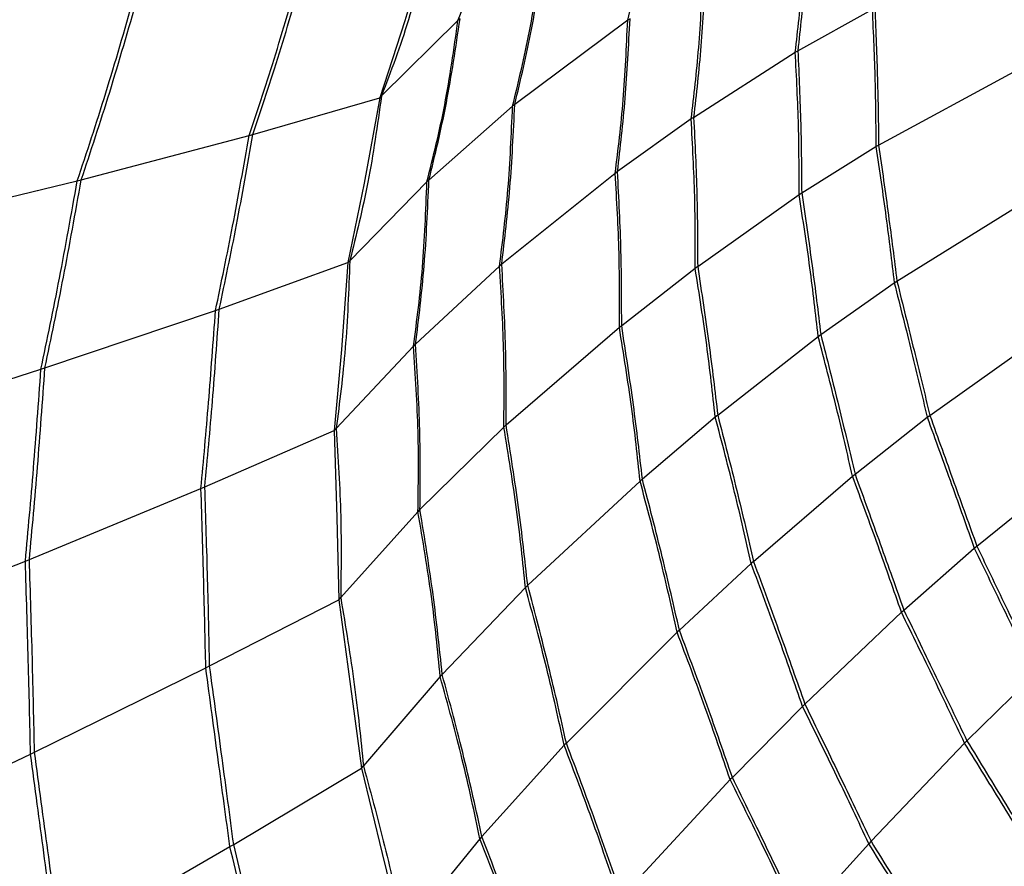
# Model space of a CAD drawing. Units: inches. Extents: x 2.6 to 76.2, y -26.7 to -0.8.
# Drawn here: x 10.3 to 10.6, y -16.3 to -16 of the extents above; entities that cross this region are included whole.
import ezdxf

# ---------------------------------------------------------------- set-up
doc = ezdxf.new("R2010")
doc.units = ezdxf.units.IN
doc.header["$MEASUREMENT"] = 0
for name, pattern in [('AI-Linetype-0', [0.8, 0.5, -0.1, 0.1, -0.1]), ('AI-Linetype-1', [0.8, 0.5, -0.1, 0.1, -0.1]), ('AI-Linetype-2', [0.8, 0.5, -0.1, 0.1, -0.1]), ('AI-Linetype-3', [0.8, 0.5, -0.1, 0.1, -0.1])]:
    doc.linetypes.add(name, pattern=pattern)
doc.layers.add('line art', color=7, linetype='Continuous', lineweight=0)

# ---------------------------------------------------------------- blocks, each defined once
blk = doc.blocks.new('Block_11')
at = {"layer": 'line art', "color": 7, "lineweight": 25}
for p, q in [((10.39596, -15.9957), (10.38747, -16.02465)), ((10.52415, -16.03504), (10.54998, -16.02073)), ((10.38747, -16.02465), (10.37875, -16.05136)), ((10.40596, -16.02451), (10.37939, -16.05072)), ((10.40667, -16.02392), (10.40596, -16.02451)), ((10.46497, -16.02443), (10.42571, -16.05372)), ((10.46578, -16.0239), (10.46497, -16.02443)), ((10.48791, -16.0582), (10.52325, -16.03554)), ((10.52325, -16.03554), (10.52415, -16.03504)), ((10.55223, -16.06781), (10.60052, -16.04164)), ((10.37875, -16.05136), (10.37939, -16.05072)), ((10.33467, -16.06411), (10.37875, -16.05136)), ((10.37875, -16.05136), (10.37335, -16.08109)), ((10.42571, -16.05372), (10.42494, -16.0543)), ((10.42494, -16.0543), (10.39586, -16.07999)), ((10.48706, -16.05875), (10.46144, -16.07707)), ((10.48791, -16.0582), (10.48706, -16.05875)), ((10.27495, -16.07995), (10.33336, -16.06449)), ((10.33336, -16.06449), (10.33467, -16.06411)), ((10.55126, -16.06834), (10.55223, -16.06781)), ((10.52548, -16.08448), (10.55126, -16.06834)), ((10.46063, -16.07766), (10.42119, -16.10925)), ((10.46144, -16.07707), (10.46063, -16.07766)), ((10.23092, -16.09063), (10.27358, -16.08031)), ((10.27358, -16.08031), (10.27495, -16.07995)), ((10.37335, -16.08109), (10.3677, -16.1087)), ((10.39515, -16.08061), (10.36835, -16.10803)), ((10.39586, -16.07999), (10.39515, -16.08061)), ((10.48931, -16.11007), (10.52458, -16.08505)), ((10.52458, -16.08505), (10.52548, -16.08448)), ((10.55862, -16.11516), (10.60642, -16.08535)), ((10.32297, -16.12483), (10.3677, -16.1087)), ((10.3677, -16.1087), (10.36546, -16.13889)), ((10.3677, -16.1087), (10.36835, -16.10803)), ((10.42041, -16.10988), (10.39121, -16.13708)), ((10.42119, -16.10925), (10.42041, -16.10988)), ((10.48845, -16.11068), (10.46288, -16.13062)), ((10.48931, -16.11007), (10.48845, -16.11068)), ((10.53213, -16.13373), (10.55766, -16.11576)), ((10.55766, -16.11576), (10.55862, -16.11516)), ((10.26235, -16.1453), (10.32165, -16.1253)), ((10.32165, -16.1253), (10.32297, -16.12483)), ((10.57006, -16.1618), (10.61697, -16.12841)), ((10.46207, -16.13125), (10.42269, -16.16517)), ((10.46288, -16.13062), (10.46207, -16.13125)), ((10.49628, -16.16174), (10.53124, -16.13436)), ((10.53124, -16.13436), (10.53213, -16.13373)), ((10.36546, -16.13889), (10.36294, -16.16708)), ((10.3905, -16.13774), (10.36359, -16.16639)), ((10.39121, -16.13708), (10.3905, -16.13774)), ((10.21766, -16.15945), (10.26096, -16.14577)), ((10.26096, -16.14577), (10.26235, -16.1453)), ((10.49543, -16.1624), (10.47008, -16.18395)), ((10.49628, -16.16174), (10.49543, -16.1624)), ((10.54402, -16.18225), (10.56911, -16.16247)), ((10.56911, -16.16247), (10.57006, -16.1618)), ((10.31793, -16.18665), (10.36294, -16.16708)), ((10.36294, -16.16708), (10.36359, -16.16639)), ((10.36294, -16.16708), (10.36387, -16.19742)), ((10.42191, -16.16584), (10.39275, -16.19457)), ((10.42269, -16.16517), (10.42191, -16.16584)), ((10.58641, -16.20722), (10.63207, -16.17034)), ((10.47008, -16.18395), (10.46927, -16.18463)), ((10.50875, -16.21263), (10.54314, -16.18294)), ((10.54314, -16.18294), (10.54402, -16.18225)), ((10.25693, -16.21185), (10.3166, -16.18723)), ((10.3166, -16.18723), (10.31793, -16.18665)), ((10.46927, -16.18463), (10.43021, -16.22086)), ((10.39275, -16.19457), (10.39204, -16.19528)), ((10.36387, -16.19742), (10.36452, -16.22588)), ((10.39204, -16.19528), (10.36517, -16.22515)), ((10.56102, -16.22949), (10.58549, -16.20796)), ((10.58549, -16.20796), (10.58641, -16.20722)), ((10.21194, -16.22953), (10.25553, -16.21243)), ((10.25553, -16.21243), (10.25693, -16.21185)), ((10.50792, -16.21334), (10.48296, -16.23648)), ((10.50875, -16.21263), (10.50792, -16.21334)), ((10.42943, -16.22158), (10.40048, -16.25184)), ((10.43021, -16.22086), (10.42943, -16.22158)), ((10.36452, -16.22588), (10.36517, -16.22515)), ((10.3196, -16.24891), (10.36452, -16.22588)), ((10.36452, -16.22588), (10.36861, -16.25604)), ((10.52659, -16.26218), (10.56017, -16.23024)), ((10.56017, -16.23024), (10.56102, -16.22949)), ((10.48216, -16.23721), (10.44365, -16.27572)), ((10.48296, -16.23648), (10.48216, -16.23721)), ((10.31828, -16.24959), (10.3196, -16.24891)), ((10.25873, -16.27887), (10.31828, -16.24959)), ((10.39978, -16.25258), (10.37307, -16.28368)), ((10.40048, -16.25184), (10.39978, -16.25258)), ((10.58296, -16.27495), (10.60661, -16.25173)), ((10.36861, -16.25604), (10.37243, -16.28444)), ((10.52578, -16.26296), (10.50137, -16.28764)), ((10.52659, -16.26218), (10.52578, -16.26296)), ((10.44289, -16.27648), (10.41431, -16.30825)), ((10.44365, -16.27572), (10.44289, -16.27648)), ((10.5496, -16.30987), (10.58213, -16.27576)), ((10.58213, -16.27576), (10.58296, -16.27495)), ((10.21384, -16.30011), (10.25733, -16.27956)), ((10.25733, -16.27956), (10.25873, -16.27887)), ((10.32797, -16.31092), (10.37243, -16.28444)), ((10.37243, -16.28444), (10.37307, -16.28368)), ((10.37243, -16.28444), (10.37961, -16.3141)), ((10.5006, -16.28842), (10.46288, -16.32915)), ((10.50137, -16.28764), (10.5006, -16.28842)), ((10.32666, -16.3117), (10.32797, -16.31092)), ((10.41361, -16.30902), (10.38721, -16.34134)), ((10.41431, -16.30825), (10.41361, -16.30902)), ((10.54882, -16.31069), (10.52512, -16.33686)), ((10.5496, -16.30987), (10.54882, -16.31069)), ((10.26774, -16.34562), (10.32666, -16.3117)), ((10.37961, -16.3141), (10.38657, -16.34212))]:
    blk.add_line(p, q, dxfattribs=at)
for radius in [2.46063, 2.38189, 2.35844, 2.33205, 2.30315, 2.26378, 2.20565, 2.19277, 2.1748, 2.15519, 2.1458, 2.1063, 2.1063, 2.08633, 2.0759, 1.63386]:
    blk.add_circle((10.63145, -16.82269), radius, dxfattribs=at)
at = {"layer": 'line art', "color": 7, "linetype": 'AI-Linetype-3', "lineweight": 25}
blk.add_circle((10.63145, -16.82269), 2.1063, dxfattribs=at)
at = {"layer": 'line art', "color": 7, "linetype": 'AI-Linetype-2', "lineweight": 25}
blk.add_circle((10.63145, -16.82269), 1.79134, dxfattribs=at)
at = {"layer": 'line art', "color": 7, "linetype": 'AI-Linetype-1', "lineweight": 25}
blk.add_circle((10.63145, -16.82269), 1.73228, dxfattribs=at)
at = {"layer": 'line art', "color": 7, "linetype": 'AI-Linetype-0', "lineweight": 25}
blk.add_circle((10.63145, -16.82269), 1.5748, dxfattribs=at)
at = {"layer": 'line art', "color": 7, "lineweight": 25}
for points, knots in [([(11.00471, -18.69709), (10.93504, -18.7086), (10.86536, -18.72012), (10.79516, -18.72673), (10.72473, -18.73336), (10.65377, -18.73505), (10.58295, -18.73314), (10.51236, -18.73123), (10.44191, -18.72575), (10.37199, -18.71621), (10.30108, -18.70654), (10.23071, -18.6927), (10.16133, -18.67503), (10.09173, -18.65731), (10.02313, -18.63573), (9.95593, -18.61039), (9.88894, -18.58514), (9.82336, -18.55615), (9.75966, -18.5235), (9.69598, -18.49085), (9.63418, -18.45454), (9.57458, -18.41493), (9.5148, -18.37519), (9.45723, -18.33212), (9.40222, -18.28599), (9.3474, -18.24001), (9.29512, -18.19097), (9.24583, -18.1391), (9.19653, -18.08722), (9.15022, -18.03249), (9.10709, -17.97537), (9.06381, -17.91808), (9.02374, -17.85837), (8.9871, -17.79662), (8.95058, -17.73507), (8.91747, -17.67148), (8.88813, -17.6062), (8.8588, -17.54096), (8.83324, -17.47403), (8.81146, -17.4059), (8.7896, -17.33755), (8.77156, -17.26799), (8.75742, -17.19763), (8.74334, -17.1275), (8.73314, -17.05659), (8.72705, -16.98532), (8.72097, -16.9141), (8.71899, -16.84254), (8.72097, -16.77109), (8.72296, -16.69941), (8.72894, -16.62785), (8.73887, -16.55684), (8.74877, -16.48605), (8.76259, -16.41581), (8.78041, -16.34659), (8.79822, -16.27737), (8.82003, -16.20917), (8.84553, -16.14239), (8.87112, -16.0754), (8.90044, -16.00983), (8.93331, -15.9461), (8.96608, -15.88257), (9.00238, -15.82085), (9.0421, -15.76143), (9.08181, -15.70201), (9.12495, -15.64489), (9.17111, -15.59033), (9.21742, -15.5356), (9.26677, -15.48345), (9.31886, -15.4342), (9.37079, -15.3851), (9.42545, -15.33888), (9.48259, -15.29596), (9.54432, -15.24961), (9.60894, -15.2071), (9.67586, -15.16861), (9.74303, -15.12997), (9.81251, -15.09537), (9.88383, -15.06506), (9.95488, -15.03487), (10.02776, -15.00893), (10.10194, -14.9876), (10.15818, -14.97142), (10.21517, -14.95789), (10.27266, -14.94697), (10.33015, -14.93605), (10.38813, -14.92775), (10.44639, -14.92217), (10.51775, -14.91533), (10.5895, -14.91259), (10.66119, -14.91384), (10.7331, -14.91509), (10.80493, -14.92036), (10.87626, -14.92961), (10.94735, -14.93882), (11.01794, -14.95199), (11.08754, -14.96918), (11.15707, -14.98635), (11.2256, -15.00753), (11.29275, -15.03243), (11.36011, -15.05741), (11.42608, -15.08613), (11.49025, -15.11843), (11.55422, -15.15063), (11.61642, -15.18638), (11.67635, -15.22557), (11.73622, -15.26473), (11.79384, -15.30733), (11.84892, -15.35298), (11.90418, -15.39877), (11.95689, -15.44764), (12.00672, -15.49928), (12.0564, -15.55076), (12.10323, -15.605), (12.14679, -15.66174), (12.19031, -15.71844), (12.23057, -15.77765), (12.26743, -15.83889), (12.3044, -15.90032), (12.33796, -15.96381), (12.36789, -16.02897), (12.39773, -16.09392), (12.42397, -16.16054), (12.44629, -16.22844), (12.4686, -16.29631), (12.487, -16.36548), (12.50152, -16.43544), (12.51608, -16.50562), (12.52673, -16.57662), (12.53342, -16.64798), (12.54008, -16.71913), (12.54279, -16.79064), (12.54139, -16.86208), (12.53998, -16.93358), (12.53445, -17.00499), (12.52498, -17.07588), (12.51547, -17.14699), (12.50201, -17.21756), (12.48466, -17.28717), (12.46737, -17.35657), (12.44622, -17.425), (12.42121, -17.492), (12.39621, -17.55897), (12.36734, -17.62451), (12.33493, -17.68824), (12.30243, -17.75217), (12.26636, -17.81428), (12.22695, -17.87421), (12.18767, -17.93395), (12.14507, -17.99151), (12.09931, -18.04644), (12.05351, -18.10141), (12.00455, -18.15374), (11.95283, -18.20319), (11.90095, -18.25279), (11.84631, -18.2995), (11.78924, -18.34305), (11.73235, -18.38645), (11.67306, -18.42673), (11.61162, -18.46338), (11.54935, -18.50053), (11.48489, -18.53397), (11.41881, -18.56398), (11.35252, -18.59409), (11.2846, -18.62075), (11.2152, -18.64239), (11.14602, -18.66395), (11.07537, -18.68052), (11.00471, -18.69709)], [0, 0, 0, 0, 1, 1, 1, 2, 2, 2, 3, 3, 3, 4, 4, 4, 5, 5, 5, 6, 6, 6, 7, 7, 7, 8, 8, 8, 9, 9, 9, 10, 10, 10, 11, 11, 11, 12, 12, 12, 13, 13, 13, 14, 14, 14, 15, 15, 15, 16, 16, 16, 17, 17, 17, 18, 18, 18, 19, 19, 19, 20, 20, 20, 21, 21, 21, 22, 22, 22, 23, 23, 23, 24, 24, 24, 25, 25, 25, 26, 26, 26, 27, 27, 27, 28, 28, 28, 29, 29, 29, 30, 30, 30, 31, 31, 31, 32, 32, 32, 33, 33, 33, 34, 34, 34, 35, 35, 35, 36, 36, 36, 37, 37, 37, 38, 38, 38, 39, 39, 39, 40, 40, 40, 41, 41, 41, 42, 42, 42, 43, 43, 43, 44, 44, 44, 45, 45, 45, 46, 46, 46, 47, 47, 47, 48, 48, 48, 49, 49, 49, 50, 50, 50, 51, 51, 51, 52, 52, 52, 53, 53, 53, 54, 54, 54, 55, 55, 55, 56, 56, 56, 56]), ([(11.00297, -18.68835), (11.00578, -18.68779), (11.00858, -18.68723), (11.01138, -18.68666), (11.08117, -18.67249), (11.15017, -18.65419), (11.21794, -18.63216), (11.28592, -18.61007), (11.35265, -18.58421), (11.41775, -18.55471), (11.48264, -18.52531), (11.54591, -18.4923), (11.60707, -18.45576), (11.66821, -18.41924), (11.72725, -18.37919), (11.78388, -18.336), (11.84069, -18.29268), (11.89509, -18.24619), (11.94674, -18.19682), (11.99822, -18.14761), (12.04698, -18.09553), (12.09258, -18.04083), (12.13815, -17.98617), (12.18058, -17.92888), (12.2197, -17.86942), (12.25895, -17.80978), (12.29488, -17.74796), (12.32728, -17.68434), (12.35957, -17.62091), (12.38834, -17.55569), (12.41328, -17.48904), (12.43823, -17.42235), (12.45933, -17.35422), (12.47661, -17.28514), (12.49393, -17.21584), (12.5074, -17.14558), (12.51694, -17.07478), (12.52644, -17.00421), (12.53202, -16.93311), (12.53351, -16.86192), (12.53499, -16.79077), (12.53239, -16.71953), (12.52585, -16.64865), (12.51929, -16.57755), (12.50879, -16.50682), (12.49439, -16.43689), (12.48004, -16.36717), (12.46182, -16.29825), (12.43971, -16.2306), (12.41758, -16.16288), (12.39155, -16.09645), (12.36193, -16.03166), (12.33221, -15.96666), (12.29888, -15.90332), (12.26213, -15.84203), (12.22549, -15.78093), (12.18547, -15.72186), (12.14218, -15.66528), (12.09883, -15.60863), (12.05221, -15.55448), (12.00274, -15.50309), (11.9531, -15.45153), (11.90059, -15.40275), (11.84552, -15.35704), (11.79063, -15.31148), (11.7332, -15.26898), (11.67351, -15.22992), (11.61375, -15.19082), (11.55173, -15.15518), (11.48792, -15.12309), (11.42391, -15.0909), (11.35811, -15.0623), (11.29091, -15.03744), (11.22393, -15.01267), (11.15556, -14.99162), (11.0862, -14.9746), (11.01681, -14.95756), (10.94642, -14.94454), (10.87554, -14.93547), (10.80442, -14.92637), (10.73281, -14.92124), (10.66113, -14.92013), (10.58967, -14.91902), (10.51814, -14.92189), (10.44703, -14.92884), (10.389, -14.93451), (10.33124, -14.94289), (10.27399, -14.95387), (10.21673, -14.96486), (10.15997, -14.97844), (10.10397, -14.99466), (10.03013, -15.01604), (9.9576, -15.04198), (9.88688, -15.07216), (9.8159, -15.10245), (9.74676, -15.137), (9.67991, -15.17556), (9.61332, -15.21398), (9.54901, -15.25639), (9.48759, -15.30262), (9.43075, -15.3454), (9.37638, -15.39146), (9.32473, -15.44038), (9.27291, -15.48945), (9.22382, -15.54141), (9.17775, -15.59592), (9.13183, -15.65026), (9.08892, -15.70715), (9.04942, -15.76632), (9.00991, -15.82549), (8.97381, -15.88693), (8.94121, -15.95018), (8.90852, -16.01362), (8.87936, -16.07889), (8.8539, -16.14557), (8.82853, -16.21204), (8.80685, -16.27993), (8.78912, -16.34883), (8.77141, -16.41773), (8.75765, -16.48764), (8.74781, -16.5581), (8.73793, -16.62877), (8.73198, -16.7), (8.73, -16.77133), (8.72803, -16.84245), (8.73001, -16.91367), (8.73606, -16.98455), (8.74212, -17.05548), (8.75227, -17.12606), (8.76628, -17.19586), (8.78035, -17.26588), (8.7983, -17.33512), (8.82005, -17.40315), (8.84173, -17.47096), (8.86717, -17.53757), (8.89635, -17.60251), (8.92555, -17.66748), (8.95849, -17.73077), (8.99484, -17.79204), (9.0313, -17.8535), (9.07118, -17.91293), (9.11425, -17.96996), (9.15718, -18.02681), (9.20326, -18.08128), (9.25232, -18.13293), (9.30138, -18.18456), (9.35341, -18.23337), (9.40798, -18.27914), (9.46273, -18.32506), (9.52002, -18.36792), (9.57953, -18.40748), (9.63884, -18.44691), (9.70035, -18.48306), (9.76373, -18.51555), (9.82713, -18.54805), (9.89241, -18.57691), (9.95908, -18.60205), (10.02597, -18.62726), (10.09425, -18.64875), (10.16352, -18.66639), (10.23258, -18.68398), (10.30262, -18.69775), (10.3732, -18.70738), (10.44279, -18.71687), (10.51291, -18.72233), (10.58318, -18.72423), (10.65366, -18.72613), (10.7243, -18.72445), (10.79439, -18.71785), (10.86427, -18.71127), (10.93362, -18.69981), (11.00297, -18.68835)], [0, 0, 0, 0, 1, 1, 1, 2, 2, 2, 3, 3, 3, 4, 4, 4, 5, 5, 5, 6, 6, 6, 7, 7, 7, 8, 8, 8, 9, 9, 9, 10, 10, 10, 11, 11, 11, 12, 12, 12, 13, 13, 13, 14, 14, 14, 15, 15, 15, 16, 16, 16, 17, 17, 17, 18, 18, 18, 19, 19, 19, 20, 20, 20, 21, 21, 21, 22, 22, 22, 23, 23, 23, 24, 24, 24, 25, 25, 25, 26, 26, 26, 27, 27, 27, 28, 28, 28, 29, 29, 29, 30, 30, 30, 31, 31, 31, 32, 32, 32, 33, 33, 33, 34, 34, 34, 35, 35, 35, 36, 36, 36, 37, 37, 37, 38, 38, 38, 39, 39, 39, 40, 40, 40, 41, 41, 41, 42, 42, 42, 43, 43, 43, 44, 44, 44, 45, 45, 45, 46, 46, 46, 47, 47, 47, 48, 48, 48, 49, 49, 49, 50, 50, 50, 51, 51, 51, 52, 52, 52, 53, 53, 53, 54, 54, 54, 55, 55, 55, 56, 56, 56, 57, 57, 57, 57]), ([(11.12173, -17.865), (11.17053, -17.85203), (11.21933, -17.83905), (11.26685, -17.82275), (11.31453, -17.80639), (11.36092, -17.78667), (11.40601, -17.76466), (11.45096, -17.74272), (11.49462, -17.71851), (11.53658, -17.69183), (11.57856, -17.66515), (11.61884, -17.63599), (11.65725, -17.60472), (11.69578, -17.57334), (11.73242, -17.53982), (11.76695, -17.50436), (11.80137, -17.469), (11.83369, -17.4317), (11.86363, -17.39264), (11.89356, -17.35358), (11.92111, -17.31275), (11.94617, -17.27048), (11.97132, -17.22807), (11.99398, -17.18421), (12.014, -17.13916), (12.03397, -17.09425), (12.05132, -17.04816), (12.06585, -17.00115), (12.08037, -16.95414), (12.09207, -16.90621), (12.10097, -16.85769), (12.10991, -16.80902), (12.11602, -16.75976), (12.11929, -16.71021), (12.12255, -16.66082), (12.12297, -16.61113), (12.12046, -16.56147), (12.11794, -16.51181), (12.11248, -16.46217), (12.10422, -16.41287), (12.09593, -16.36342), (12.08482, -16.3143), (12.07097, -16.26582), (12.05715, -16.21749), (12.04061, -16.1698), (12.02133, -16.12308), (12.00205, -16.07635), (11.98005, -16.03058), (11.95555, -15.98605), (11.93097, -15.94137), (11.90388, -15.89793), (11.87446, -15.85598), (11.84513, -15.81417), (11.81346, -15.77384), (11.77959, -15.73532), (11.74572, -15.6968), (11.70964, -15.6601), (11.67166, -15.62537), (11.63355, -15.59053), (11.59354, -15.55768), (11.55185, -15.52703), (11.51029, -15.49647), (11.46708, -15.4681), (11.42242, -15.44217), (11.37777, -15.41624), (11.33167, -15.39276), (11.28448, -15.37179), (11.23714, -15.35075), (11.1887, -15.33224), (11.13944, -15.31636), (11.09034, -15.30053), (11.04044, -15.28732), (10.99003, -15.27692), (10.93962, -15.26651), (10.88871, -15.25891), (10.83762, -15.25406), (10.78638, -15.24919), (10.73497, -15.24708), (10.6837, -15.24775), (10.6326, -15.24843), (10.58164, -15.25186), (10.53117, -15.25812), (10.48389, -15.26398), (10.43704, -15.27231), (10.39085, -15.28299), (10.34466, -15.29368), (10.29914, -15.30671), (10.25456, -15.3221), (10.20698, -15.33853), (10.16047, -15.35763), (10.11531, -15.37922), (10.07, -15.40088), (10.02604, -15.42504), (9.98369, -15.45154), (9.94148, -15.47796), (9.90087, -15.50671), (9.86219, -15.5377), (9.82351, -15.56869), (9.78675, -15.60192), (9.75209, -15.63709), (9.71732, -15.67237), (9.68466, -15.70961), (9.6543, -15.74857), (9.62403, -15.78742), (9.59606, -15.82798), (9.57064, -15.87005), (9.54522, -15.91213), (9.52237, -15.95572), (9.50213, -16.0005), (9.48182, -16.04542), (9.46413, -16.09154), (9.44918, -16.13857), (9.43428, -16.18546), (9.42209, -16.23326), (9.4128, -16.28169), (9.40351, -16.33012), (9.39712, -16.37918), (9.39356, -16.42853), (9.38999, -16.47804), (9.38928, -16.52785), (9.39142, -16.57765), (9.39356, -16.6273), (9.39853, -16.67695), (9.40642, -16.72627), (9.4143, -16.77559), (9.4251, -16.82459), (9.43864, -16.87296), (9.45222, -16.92148), (9.46855, -16.96937), (9.48754, -17.01635), (9.50648, -17.06317), (9.52805, -17.10908), (9.55222, -17.15373), (9.57639, -17.19838), (9.60315, -17.24178), (9.63225, -17.2837), (9.66144, -17.32576), (9.69298, -17.36632), (9.72668, -17.40516), (9.76026, -17.44387), (9.79599, -17.48086), (9.83371, -17.51582), (9.87144, -17.55078), (9.91116, -17.58372), (9.95254, -17.61448), (9.99406, -17.64534), (10.03725, -17.67401), (10.08186, -17.70033), (10.12633, -17.72657), (10.17221, -17.75047), (10.21924, -17.77178), (10.26627, -17.7931), (10.31446, -17.81183), (10.36346, -17.82795), (10.41262, -17.84412), (10.46259, -17.85767), (10.51307, -17.86852), (10.5634, -17.87934), (10.61424, -17.88748), (10.66526, -17.89273), (10.71631, -17.89798), (10.76754, -17.90032), (10.81869, -17.90011), (10.87, -17.8999), (10.92123, -17.89711), (10.9718, -17.89081), (11.02222, -17.88453), (11.07197, -17.87476), (11.12173, -17.865)], [0, 0, 0, 0, 1, 1, 1, 2, 2, 2, 3, 3, 3, 4, 4, 4, 5, 5, 5, 6, 6, 6, 7, 7, 7, 8, 8, 8, 9, 9, 9, 10, 10, 10, 11, 11, 11, 12, 12, 12, 13, 13, 13, 14, 14, 14, 15, 15, 15, 16, 16, 16, 17, 17, 17, 18, 18, 18, 19, 19, 19, 20, 20, 20, 21, 21, 21, 22, 22, 22, 23, 23, 23, 24, 24, 24, 25, 25, 25, 26, 26, 26, 27, 27, 27, 28, 28, 28, 29, 29, 29, 30, 30, 30, 31, 31, 31, 32, 32, 32, 33, 33, 33, 34, 34, 34, 35, 35, 35, 36, 36, 36, 37, 37, 37, 38, 38, 38, 39, 39, 39, 40, 40, 40, 41, 41, 41, 42, 42, 42, 43, 43, 43, 44, 44, 44, 45, 45, 45, 46, 46, 46, 47, 47, 47, 48, 48, 48, 49, 49, 49, 50, 50, 50, 51, 51, 51, 52, 52, 52, 53, 53, 53, 54, 54, 54, 55, 55, 55, 56, 56, 56, 56]), ([(10.40596, -16.02451), (10.40915, -16.01613), (10.41233, -16.00774), (10.41514, -15.99867), (10.41795, -15.98959), (10.42038, -15.97982), (10.42281, -15.97004)], [0, 0, 0, 0, 1, 1, 1, 2, 2, 2, 2]), ([(10.46497, -16.02443), (10.46694, -16.01629), (10.46892, -16.00814), (10.4706, -15.99943), (10.47228, -15.99071), (10.47366, -15.98144), (10.47504, -15.97217)], [0, 0, 0, 0, 1, 1, 1, 2, 2, 2, 2]), ([(10.52325, -16.03554), (10.52414, -16.0278), (10.52503, -16.02007), (10.52569, -16.01188), (10.52636, -16.00369), (10.52681, -15.99503), (10.52726, -15.98637)], [0, 0, 0, 0, 1, 1, 1, 2, 2, 2, 2]), ([(10.52815, -15.98593), (10.52764, -15.99456), (10.52714, -16.0032), (10.52647, -16.01138), (10.5258, -16.01956), (10.52498, -16.0273), (10.52415, -16.03504)], [0, 0, 0, 0, 1, 1, 1, 2, 2, 2, 2]), ([(10.3966, -15.99509), (10.3941, -16.00507), (10.3916, -16.01505), (10.38873, -16.02432), (10.38586, -16.0336), (10.38263, -16.04216), (10.37939, -16.05072)], [0, 0, 0, 0, 1, 1, 1, 2, 2, 2, 2]), ([(10.42571, -16.05372), (10.42774, -16.04521), (10.42977, -16.0367), (10.43152, -16.02761), (10.43327, -16.01852), (10.43474, -16.00886), (10.43622, -15.99919)], [0, 0, 0, 0, 1, 1, 1, 2, 2, 2, 2]), ([(10.42494, -16.0543), (10.42702, -16.0458), (10.42909, -16.03729), (10.43085, -16.0282), (10.4326, -16.0191), (10.43403, -16.00941), (10.43545, -15.99973)], [0, 0, 0, 0, 1, 1, 1, 2, 2, 2, 2]), ([(10.33336, -16.06449), (10.33645, -16.05522), (10.33953, -16.04595), (10.34258, -16.03611), (10.34562, -16.02627), (10.34862, -16.01586), (10.35162, -16.00545)], [0, 0, 0, 0, 1, 1, 1, 2, 2, 2, 2]), ([(10.33467, -16.06411), (10.33776, -16.05487), (10.34086, -16.04562), (10.3439, -16.0358), (10.34694, -16.02597), (10.34992, -16.01557), (10.3529, -16.00517)], [0, 0, 0, 0, 1, 1, 1, 2, 2, 2, 2]), ([(10.48706, -16.05875), (10.48801, -16.05064), (10.48897, -16.04253), (10.48967, -16.03394), (10.49037, -16.02535), (10.49082, -16.01626), (10.49126, -16.00718)], [0, 0, 0, 0, 1, 1, 1, 2, 2, 2, 2]), ([(10.49211, -16.00669), (10.49161, -16.01575), (10.49112, -16.02481), (10.49042, -16.0334), (10.48972, -16.04198), (10.48881, -16.05009), (10.48791, -16.0582)], [0, 0, 0, 0, 1, 1, 1, 2, 2, 2, 2]), ([(10.27495, -16.07995), (10.27826, -16.06996), (10.28158, -16.05997), (10.28485, -16.0494), (10.28812, -16.03883), (10.29135, -16.02766), (10.29457, -16.0165)], [0, 0, 0, 0, 1, 1, 1, 2, 2, 2, 2]), ([(10.27358, -16.08031), (10.2769, -16.0703), (10.28021, -16.0603), (10.28349, -16.04971), (10.28677, -16.03911), (10.29, -16.02794), (10.29323, -16.01676)], [0, 0, 0, 0, 1, 1, 1, 2, 2, 2, 2]), ([(10.54998, -16.02073), (10.55036, -16.02907), (10.55074, -16.0374), (10.55095, -16.04534), (10.55117, -16.05327), (10.55122, -16.06081), (10.55126, -16.06834)], [0, 0, 0, 0, 1, 1, 1, 2, 2, 2, 2]), ([(10.55096, -16.02028), (10.55128, -16.02859), (10.5516, -16.0369), (10.55182, -16.04483), (10.55203, -16.05275), (10.55213, -16.06028), (10.55223, -16.06781)], [0, 0, 0, 0, 1, 1, 1, 2, 2, 2, 2]), ([(10.39515, -16.08061), (10.39735, -16.07189), (10.39954, -16.06317), (10.40134, -16.05382), (10.40315, -16.04447), (10.40455, -16.03449), (10.40596, -16.02451)], [0, 0, 0, 0, 1, 1, 1, 2, 2, 2, 2]), ([(10.39586, -16.07999), (10.39799, -16.07125), (10.40012, -16.06252), (10.40192, -16.05318), (10.40372, -16.04383), (10.40519, -16.03388), (10.40667, -16.02392)], [0, 0, 0, 0, 1, 1, 1, 2, 2, 2, 2]), ([(10.46063, -16.07766), (10.46166, -16.0693), (10.46268, -16.06093), (10.46341, -16.05206), (10.46413, -16.04319), (10.46455, -16.03381), (10.46497, -16.02443)], [0, 0, 0, 0, 1, 1, 1, 2, 2, 2, 2]), ([(10.46144, -16.07707), (10.4624, -16.06871), (10.46337, -16.06034), (10.46409, -16.05148), (10.46481, -16.04262), (10.46529, -16.03326), (10.46578, -16.0239)], [0, 0, 0, 0, 1, 1, 1, 2, 2, 2, 2]), ([(10.52458, -16.08505), (10.52458, -16.07722), (10.52458, -16.06938), (10.52436, -16.06113), (10.52414, -16.05288), (10.52369, -16.04421), (10.52325, -16.03554)], [0, 0, 0, 0, 1, 1, 1, 2, 2, 2, 2]), ([(10.52415, -16.03504), (10.52453, -16.04369), (10.52491, -16.05234), (10.52513, -16.06058), (10.52536, -16.06882), (10.52542, -16.07665), (10.52548, -16.08448)], [0, 0, 0, 0, 1, 1, 1, 2, 2, 2, 2]), ([(10.37939, -16.05072), (10.37793, -16.06092), (10.37648, -16.07112), (10.37464, -16.08067), (10.3728, -16.09022), (10.37057, -16.09913), (10.36835, -16.10803)], [0, 0, 0, 0, 1, 1, 1, 2, 2, 2, 2]), ([(10.42119, -16.10925), (10.42222, -16.10052), (10.42326, -16.09179), (10.42402, -16.08254), (10.42477, -16.07328), (10.42524, -16.0635), (10.42571, -16.05372)], [0, 0, 0, 0, 1, 1, 1, 2, 2, 2, 2]), ([(10.42041, -16.10988), (10.4215, -16.10115), (10.42258, -16.09242), (10.42334, -16.08316), (10.42409, -16.0739), (10.42452, -16.0641), (10.42494, -16.0543)], [0, 0, 0, 0, 1, 1, 1, 2, 2, 2, 2]), ([(10.48845, -16.11068), (10.48848, -16.10246), (10.4885, -16.09425), (10.48827, -16.08559), (10.48804, -16.07694), (10.48755, -16.06784), (10.48706, -16.05875)], [0, 0, 0, 0, 1, 1, 1, 2, 2, 2, 2]), ([(10.48791, -16.0582), (10.48835, -16.06728), (10.48879, -16.07636), (10.48902, -16.085), (10.48925, -16.09365), (10.48928, -16.10186), (10.48931, -16.11007)], [0, 0, 0, 0, 1, 1, 1, 2, 2, 2, 2]), ([(10.32165, -16.1253), (10.32365, -16.11571), (10.32565, -16.10611), (10.3276, -16.09597), (10.32956, -16.08584), (10.33146, -16.07516), (10.33336, -16.06449)], [0, 0, 0, 0, 1, 1, 1, 2, 2, 2, 2]), ([(10.32297, -16.12483), (10.32499, -16.11526), (10.327, -16.10568), (10.32895, -16.09556), (10.3309, -16.08544), (10.33278, -16.07478), (10.33467, -16.06411)], [0, 0, 0, 0, 1, 1, 1, 2, 2, 2, 2]), ([(10.55223, -16.06781), (10.55341, -16.07607), (10.55458, -16.08432), (10.55564, -16.09221), (10.55671, -16.1001), (10.55767, -16.10763), (10.55862, -16.11516)], [0, 0, 0, 0, 1, 1, 1, 2, 2, 2, 2]), ([(10.55126, -16.06834), (10.55249, -16.07661), (10.55372, -16.08488), (10.55479, -16.09278), (10.55586, -16.10068), (10.55676, -16.10822), (10.55766, -16.11576)], [0, 0, 0, 0, 1, 1, 1, 2, 2, 2, 2]), ([(10.46207, -16.13125), (10.46214, -16.12277), (10.4622, -16.1143), (10.46196, -16.10537), (10.46172, -16.09643), (10.46117, -16.08704), (10.46063, -16.07766)], [0, 0, 0, 0, 1, 1, 1, 2, 2, 2, 2]), ([(10.46288, -16.13062), (10.46288, -16.12214), (10.46288, -16.11367), (10.46264, -16.10474), (10.4624, -16.09582), (10.46192, -16.08645), (10.46144, -16.07707)], [0, 0, 0, 0, 1, 1, 1, 2, 2, 2, 2]), ([(10.26096, -16.14577), (10.26312, -16.13542), (10.26527, -16.12506), (10.26737, -16.11415), (10.26947, -16.10324), (10.27153, -16.09178), (10.27358, -16.08031)], [0, 0, 0, 0, 1, 1, 1, 2, 2, 2, 2]), ([(10.26235, -16.1453), (10.26451, -16.13497), (10.26666, -16.12463), (10.26876, -16.11374), (10.27086, -16.10285), (10.2729, -16.0914), (10.27495, -16.07995)], [0, 0, 0, 0, 1, 1, 1, 2, 2, 2, 2]), ([(10.3905, -16.13774), (10.39167, -16.12879), (10.39285, -16.11983), (10.39363, -16.11031), (10.39441, -16.10079), (10.39478, -16.0907), (10.39515, -16.08061)], [0, 0, 0, 0, 1, 1, 1, 2, 2, 2, 2]), ([(10.39121, -16.13708), (10.39232, -16.12812), (10.39344, -16.11916), (10.39421, -16.10964), (10.39499, -16.10013), (10.39542, -16.09006), (10.39586, -16.07999)], [0, 0, 0, 0, 1, 1, 1, 2, 2, 2, 2]), ([(10.53124, -16.13436), (10.53034, -16.12652), (10.52945, -16.11868), (10.52834, -16.11046), (10.52723, -16.10224), (10.52591, -16.09364), (10.52458, -16.08505)], [0, 0, 0, 0, 1, 1, 1, 2, 2, 2, 2]), ([(10.52548, -16.08448), (10.52674, -16.09307), (10.52801, -16.10165), (10.52912, -16.10986), (10.53022, -16.11807), (10.53118, -16.1259), (10.53213, -16.13373)], [0, 0, 0, 0, 1, 1, 1, 2, 2, 2, 2]), ([(10.36835, -16.10803), (10.36795, -16.11834), (10.36755, -16.12864), (10.36675, -16.13837), (10.36596, -16.1481), (10.36478, -16.15724), (10.36359, -16.16639)], [0, 0, 0, 0, 1, 1, 1, 2, 2, 2, 2]), ([(10.42191, -16.16584), (10.422, -16.15699), (10.42208, -16.14814), (10.42183, -16.13881), (10.42158, -16.12948), (10.42099, -16.11968), (10.42041, -16.10988)], [0, 0, 0, 0, 1, 1, 1, 2, 2, 2, 2]), ([(10.42269, -16.16517), (10.42272, -16.15632), (10.42276, -16.14748), (10.42251, -16.13816), (10.42226, -16.12884), (10.42172, -16.11904), (10.42119, -16.10925)], [0, 0, 0, 0, 1, 1, 1, 2, 2, 2, 2]), ([(10.49543, -16.1624), (10.49452, -16.15417), (10.49361, -16.14594), (10.49245, -16.13732), (10.49129, -16.1287), (10.48987, -16.11969), (10.48845, -16.11068)], [0, 0, 0, 0, 1, 1, 1, 2, 2, 2, 2]), ([(10.48931, -16.11007), (10.49067, -16.11907), (10.49203, -16.12807), (10.49319, -16.13668), (10.49436, -16.14529), (10.49532, -16.15351), (10.49628, -16.16174)], [0, 0, 0, 0, 1, 1, 1, 2, 2, 2, 2]), ([(10.55766, -16.11576), (10.55973, -16.12388), (10.56179, -16.13199), (10.5637, -16.13977), (10.56561, -16.14756), (10.56736, -16.15502), (10.56911, -16.16247)], [0, 0, 0, 0, 1, 1, 1, 2, 2, 2, 2]), ([(10.55862, -16.11516), (10.56063, -16.12327), (10.56264, -16.13137), (10.56454, -16.13914), (10.56645, -16.14691), (10.56825, -16.15436), (10.57006, -16.1618)], [0, 0, 0, 0, 1, 1, 1, 2, 2, 2, 2]), ([(10.3166, -16.18723), (10.31749, -16.17742), (10.31839, -16.16761), (10.31923, -16.15729), (10.32007, -16.14697), (10.32086, -16.13614), (10.32165, -16.1253)], [0, 0, 0, 0, 1, 1, 1, 2, 2, 2, 2]), ([(10.31793, -16.18665), (10.31884, -16.17686), (10.31975, -16.16708), (10.32059, -16.15677), (10.32143, -16.14647), (10.3222, -16.13565), (10.32297, -16.12483)], [0, 0, 0, 0, 1, 1, 1, 2, 2, 2, 2]), ([(10.46927, -16.18463), (10.46837, -16.17614), (10.46748, -16.16764), (10.46628, -16.15875), (10.46507, -16.14985), (10.46357, -16.14055), (10.46207, -16.13125)], [0, 0, 0, 0, 1, 1, 1, 2, 2, 2, 2]), ([(10.47008, -16.18395), (10.46912, -16.17546), (10.46815, -16.16698), (10.46695, -16.15809), (10.46575, -16.1492), (10.46432, -16.13991), (10.46288, -16.13062)], [0, 0, 0, 0, 1, 1, 1, 2, 2, 2, 2]), ([(10.54314, -16.18294), (10.54137, -16.17517), (10.53959, -16.16741), (10.53761, -16.15932), (10.53562, -16.15122), (10.53343, -16.14279), (10.53124, -16.13436)], [0, 0, 0, 0, 1, 1, 1, 2, 2, 2, 2]), ([(10.53213, -16.13373), (10.53426, -16.14216), (10.53639, -16.15058), (10.53837, -16.15867), (10.54035, -16.16675), (10.54219, -16.1745), (10.54402, -16.18225)], [0, 0, 0, 0, 1, 1, 1, 2, 2, 2, 2]), ([(10.39204, -16.19528), (10.39219, -16.18619), (10.39234, -16.1771), (10.39208, -16.16751), (10.39182, -16.15792), (10.39116, -16.14783), (10.3905, -16.13774)], [0, 0, 0, 0, 1, 1, 1, 2, 2, 2, 2]), ([(10.39275, -16.19457), (10.39284, -16.18549), (10.39292, -16.1764), (10.39266, -16.16682), (10.3924, -16.15724), (10.39181, -16.14716), (10.39121, -16.13708)], [0, 0, 0, 0, 1, 1, 1, 2, 2, 2, 2]), ([(10.25553, -16.21243), (10.25649, -16.20185), (10.25745, -16.19126), (10.25836, -16.18015), (10.25926, -16.16904), (10.26011, -16.15741), (10.26096, -16.14577)], [0, 0, 0, 0, 1, 1, 1, 2, 2, 2, 2]), ([(10.25693, -16.21185), (10.25789, -16.20129), (10.25886, -16.19073), (10.25976, -16.17963), (10.26066, -16.16854), (10.26151, -16.15692), (10.26235, -16.1453)], [0, 0, 0, 0, 1, 1, 1, 2, 2, 2, 2]), ([(10.50792, -16.21334), (10.50608, -16.20519), (10.50425, -16.19705), (10.50217, -16.18856), (10.50008, -16.18007), (10.49776, -16.17123), (10.49543, -16.1624)], [0, 0, 0, 0, 1, 1, 1, 2, 2, 2, 2]), ([(10.49628, -16.16174), (10.49855, -16.17056), (10.50082, -16.17939), (10.5029, -16.18788), (10.50498, -16.19636), (10.50687, -16.20449), (10.50875, -16.21263)], [0, 0, 0, 0, 1, 1, 1, 2, 2, 2, 2]), ([(10.56911, -16.16247), (10.57199, -16.17035), (10.57486, -16.17822), (10.57759, -16.1858), (10.58032, -16.19338), (10.5829, -16.20067), (10.58549, -16.20796)], [0, 0, 0, 0, 1, 1, 1, 2, 2, 2, 2]), ([(10.57006, -16.1618), (10.57287, -16.16967), (10.57569, -16.17754), (10.57842, -16.18511), (10.58114, -16.19268), (10.58377, -16.19995), (10.58641, -16.20722)], [0, 0, 0, 0, 1, 1, 1, 2, 2, 2, 2]), ([(10.36359, -16.16639), (10.36425, -16.1767), (10.36491, -16.18701), (10.36517, -16.1968), (10.36543, -16.20659), (10.3653, -16.21587), (10.36517, -16.22515)], [0, 0, 0, 0, 1, 1, 1, 2, 2, 2, 2]), ([(10.42943, -16.22158), (10.42851, -16.21271), (10.42759, -16.20384), (10.42633, -16.19455), (10.42508, -16.18526), (10.4235, -16.17555), (10.42191, -16.16584)], [0, 0, 0, 0, 1, 1, 1, 2, 2, 2, 2]), ([(10.43021, -16.22086), (10.42923, -16.212), (10.42826, -16.20314), (10.42701, -16.19386), (10.42576, -16.18457), (10.42422, -16.17487), (10.42269, -16.16517)], [0, 0, 0, 0, 1, 1, 1, 2, 2, 2, 2]), ([(10.48296, -16.23648), (10.48104, -16.22808), (10.47912, -16.21968), (10.47697, -16.21092), (10.47483, -16.20217), (10.47245, -16.19306), (10.47008, -16.18395)], [0, 0, 0, 0, 1, 1, 1, 2, 2, 2, 2]), ([(10.56017, -16.23024), (10.55753, -16.22265), (10.55489, -16.21506), (10.55205, -16.20717), (10.54921, -16.19929), (10.54618, -16.19111), (10.54314, -16.18294)], [0, 0, 0, 0, 1, 1, 1, 2, 2, 2, 2]), ([(10.54402, -16.18225), (10.54699, -16.19042), (10.54996, -16.1986), (10.5528, -16.20647), (10.55563, -16.21435), (10.55833, -16.22192), (10.56102, -16.22949)], [0, 0, 0, 0, 1, 1, 1, 2, 2, 2, 2]), ([(10.31828, -16.24959), (10.31805, -16.23968), (10.31782, -16.22977), (10.31754, -16.21937), (10.31726, -16.20898), (10.31693, -16.19811), (10.3166, -16.18723)], [0, 0, 0, 0, 1, 1, 1, 2, 2, 2, 2]), ([(10.3196, -16.24891), (10.3194, -16.23902), (10.31919, -16.22913), (10.31891, -16.21875), (10.31863, -16.20837), (10.31828, -16.19751), (10.31793, -16.18665)], [0, 0, 0, 0, 1, 1, 1, 2, 2, 2, 2]), ([(10.48216, -16.23721), (10.48031, -16.2288), (10.47845, -16.22038), (10.4763, -16.21162), (10.47415, -16.20286), (10.47171, -16.19374), (10.46927, -16.18463)], [0, 0, 0, 0, 1, 1, 1, 2, 2, 2, 2]), ([(10.40048, -16.25184), (10.39953, -16.24273), (10.39858, -16.23362), (10.39729, -16.22408), (10.396, -16.21453), (10.39438, -16.20455), (10.39275, -16.19457)], [0, 0, 0, 0, 1, 1, 1, 2, 2, 2, 2]), ([(10.39978, -16.25258), (10.39889, -16.24346), (10.398, -16.23434), (10.39671, -16.22479), (10.39542, -16.21524), (10.39373, -16.20526), (10.39204, -16.19528)], [0, 0, 0, 0, 1, 1, 1, 2, 2, 2, 2]), ([(10.58549, -16.20796), (10.58914, -16.21551), (10.59279, -16.22307), (10.59631, -16.23036), (10.59983, -16.23766), (10.60322, -16.24469), (10.60661, -16.25173)], [0, 0, 0, 0, 1, 1, 1, 2, 2, 2, 2]), ([(10.58641, -16.20722), (10.59, -16.21478), (10.5936, -16.22233), (10.59711, -16.22961), (10.60063, -16.2369), (10.60406, -16.24391), (10.60749, -16.25092)], [0, 0, 0, 0, 1, 1, 1, 2, 2, 2, 2]), ([(10.25733, -16.27956), (10.25709, -16.26887), (10.25684, -16.25818), (10.25654, -16.24699), (10.25624, -16.2358), (10.25589, -16.22412), (10.25553, -16.21243)], [0, 0, 0, 0, 1, 1, 1, 2, 2, 2, 2]), ([(10.25873, -16.27887), (10.25849, -16.2682), (10.25825, -16.25753), (10.25795, -16.24636), (10.25765, -16.23519), (10.25729, -16.22352), (10.25693, -16.21185)], [0, 0, 0, 0, 1, 1, 1, 2, 2, 2, 2]), ([(10.52578, -16.26296), (10.52303, -16.25498), (10.52029, -16.24701), (10.51731, -16.23874), (10.51433, -16.23047), (10.51113, -16.22191), (10.50792, -16.21334)], [0, 0, 0, 0, 1, 1, 1, 2, 2, 2, 2]), ([(10.50875, -16.21263), (10.51191, -16.22119), (10.51506, -16.22976), (10.51803, -16.23802), (10.52101, -16.24628), (10.5238, -16.25423), (10.52659, -16.26218)], [0, 0, 0, 0, 1, 1, 1, 2, 2, 2, 2]), ([(10.44289, -16.27648), (10.44097, -16.2677), (10.43904, -16.25891), (10.4368, -16.24976), (10.43456, -16.2406), (10.432, -16.23109), (10.42943, -16.22158)], [0, 0, 0, 0, 1, 1, 1, 2, 2, 2, 2]), ([(10.44365, -16.27572), (10.44168, -16.26695), (10.43971, -16.25817), (10.43747, -16.24903), (10.43523, -16.23989), (10.43272, -16.23037), (10.43021, -16.22086)], [0, 0, 0, 0, 1, 1, 1, 2, 2, 2, 2]), ([(10.36517, -16.22515), (10.36688, -16.23536), (10.36858, -16.24556), (10.3699, -16.25532), (10.37122, -16.26507), (10.37214, -16.27438), (10.37307, -16.28368)], [0, 0, 0, 0, 1, 1, 1, 2, 2, 2, 2]), ([(10.58213, -16.27576), (10.57865, -16.26842), (10.57517, -16.26109), (10.57151, -16.2535), (10.56785, -16.24591), (10.56401, -16.23808), (10.56017, -16.23024)], [0, 0, 0, 0, 1, 1, 1, 2, 2, 2, 2]), ([(10.56102, -16.22949), (10.5648, -16.23733), (10.56858, -16.24518), (10.57224, -16.25275), (10.5759, -16.26033), (10.57943, -16.26764), (10.58296, -16.27495)], [0, 0, 0, 0, 1, 1, 1, 2, 2, 2, 2]), ([(10.5006, -16.28842), (10.4978, -16.28018), (10.495, -16.27194), (10.49193, -16.26341), (10.48886, -16.25488), (10.48551, -16.24605), (10.48216, -16.23721)], [0, 0, 0, 0, 1, 1, 1, 2, 2, 2, 2]), ([(10.50137, -16.28764), (10.49852, -16.27942), (10.49566, -16.2712), (10.49259, -16.26268), (10.48952, -16.25415), (10.48624, -16.24532), (10.48296, -16.23648)], [0, 0, 0, 0, 1, 1, 1, 2, 2, 2, 2]), ([(10.32797, -16.31092), (10.32665, -16.30104), (10.32532, -16.29116), (10.32393, -16.28082), (10.32253, -16.27049), (10.32107, -16.2597), (10.3196, -16.24891)], [0, 0, 0, 0, 1, 1, 1, 2, 2, 2, 2]), ([(10.32666, -16.3117), (10.32531, -16.3018), (10.32397, -16.2919), (10.32257, -16.28155), (10.32117, -16.2712), (10.31972, -16.2604), (10.31828, -16.24959)], [0, 0, 0, 0, 1, 1, 1, 2, 2, 2, 2]), ([(10.41361, -16.30902), (10.41169, -16.29998), (10.40977, -16.29094), (10.40747, -16.28154), (10.40516, -16.27213), (10.40247, -16.26235), (10.39978, -16.25258)], [0, 0, 0, 0, 1, 1, 1, 2, 2, 2, 2]), ([(10.41431, -16.30825), (10.41233, -16.29922), (10.41035, -16.2902), (10.40804, -16.2808), (10.40574, -16.27139), (10.40311, -16.26162), (10.40048, -16.25184)], [0, 0, 0, 0, 1, 1, 1, 2, 2, 2, 2]), ([(10.54882, -16.31069), (10.54519, -16.30299), (10.54156, -16.29528), (10.53772, -16.28733), (10.53388, -16.27937), (10.52983, -16.27116), (10.52578, -16.26296)], [0, 0, 0, 0, 1, 1, 1, 2, 2, 2, 2]), ([(10.52659, -16.26218), (10.53059, -16.2704), (10.53459, -16.27861), (10.53842, -16.28656), (10.54226, -16.29451), (10.54593, -16.30219), (10.5496, -16.30987)], [0, 0, 0, 0, 1, 1, 1, 2, 2, 2, 2]), ([(10.46214, -16.32995), (10.45923, -16.32135), (10.45633, -16.31274), (10.45312, -16.30383), (10.44991, -16.29492), (10.4464, -16.2857), (10.44289, -16.27648)], [0, 0, 0, 0, 1, 1, 1, 2, 2, 2, 2]), ([(10.46288, -16.32915), (10.45993, -16.32056), (10.45698, -16.31197), (10.45378, -16.30307), (10.45057, -16.29416), (10.44711, -16.28494), (10.44365, -16.27572)], [0, 0, 0, 0, 1, 1, 1, 2, 2, 2, 2]), ([(10.60879, -16.31899), (10.6045, -16.31199), (10.60022, -16.305), (10.59578, -16.29779), (10.59134, -16.29059), (10.58673, -16.28317), (10.58213, -16.27576)], [0, 0, 0, 0, 1, 1, 1, 2, 2, 2, 2]), ([(10.58296, -16.27495), (10.5875, -16.28238), (10.59204, -16.28981), (10.59648, -16.297), (10.60092, -16.3042), (10.60525, -16.31116), (10.60958, -16.31812)], [0, 0, 0, 0, 1, 1, 1, 2, 2, 2, 2]), ([(10.26636, -16.34642), (10.26491, -16.33574), (10.26346, -16.32506), (10.26195, -16.31392), (10.26045, -16.30278), (10.25889, -16.29117), (10.25733, -16.27956)], [0, 0, 0, 0, 1, 1, 1, 2, 2, 2, 2]), ([(10.26774, -16.34562), (10.2663, -16.33496), (10.26485, -16.3243), (10.26335, -16.31318), (10.26185, -16.30205), (10.26029, -16.29046), (10.25873, -16.27887)], [0, 0, 0, 0, 1, 1, 1, 2, 2, 2, 2]), ([(10.37307, -16.28368), (10.3758, -16.29368), (10.37853, -16.30367), (10.38089, -16.31328), (10.38325, -16.32289), (10.38523, -16.33211), (10.38721, -16.34134)], [0, 0, 0, 0, 1, 1, 1, 2, 2, 2, 2]), ([(10.52437, -16.33769), (10.52066, -16.32972), (10.51695, -16.32176), (10.51299, -16.31355), (10.50903, -16.30534), (10.50481, -16.29688), (10.5006, -16.28842)], [0, 0, 0, 0, 1, 1, 1, 2, 2, 2, 2]), ([(10.52512, -16.33686), (10.52136, -16.32892), (10.5176, -16.32098), (10.51364, -16.31278), (10.50968, -16.30458), (10.50552, -16.29611), (10.50137, -16.28764)], [0, 0, 0, 0, 1, 1, 1, 2, 2, 2, 2]), ([(10.34294, -16.372), (10.34051, -16.36224), (10.33808, -16.35248), (10.33558, -16.3423), (10.33309, -16.33212), (10.33053, -16.32152), (10.32797, -16.31092)], [0, 0, 0, 0, 1, 1, 1, 2, 2, 2, 2]), ([(10.4334, -16.36399), (10.43047, -16.35513), (10.42754, -16.34627), (10.42424, -16.33711), (10.42094, -16.32795), (10.41728, -16.31849), (10.41361, -16.30902)], [0, 0, 0, 0, 1, 1, 1, 2, 2, 2, 2]), ([(10.43408, -16.36318), (10.43109, -16.35434), (10.4281, -16.3455), (10.42481, -16.33635), (10.42151, -16.32719), (10.41791, -16.31772), (10.41431, -16.30825)], [0, 0, 0, 0, 1, 1, 1, 2, 2, 2, 2]), ([(10.57677, -16.35603), (10.5723, -16.34868), (10.56783, -16.34133), (10.56317, -16.33378), (10.55851, -16.32622), (10.55366, -16.31846), (10.54882, -16.31069)], [0, 0, 0, 0, 1, 1, 1, 2, 2, 2, 2]), ([(10.5496, -16.30987), (10.5544, -16.31764), (10.5592, -16.32542), (10.56385, -16.33297), (10.5685, -16.34052), (10.57302, -16.34784), (10.57753, -16.35516)], [0, 0, 0, 0, 1, 1, 1, 2, 2, 2, 2]), ([(10.34166, -16.37289), (10.3392, -16.36311), (10.33675, -16.35333), (10.33425, -16.34314), (10.33175, -16.33294), (10.3292, -16.32232), (10.32666, -16.3117)], [0, 0, 0, 0, 1, 1, 1, 2, 2, 2, 2])]:
    blk.add_open_spline(points, degree=3, knots=knots, dxfattribs=at)
at = {"layer": 'line art', "color": 253, "lineweight": 25}
blk.add_open_spline([(11.12139, -17.86738), (11.07158, -17.87712), (11.02176, -17.88685), (10.97129, -17.8931), (10.92066, -17.89936), (10.86938, -17.90212), (10.81801, -17.9023), (10.76681, -17.90248), (10.71552, -17.9001), (10.66442, -17.89482), (10.61339, -17.88954), (10.56254, -17.88137), (10.51221, -17.87053), (10.46171, -17.85966), (10.41174, -17.84609), (10.36257, -17.82991), (10.31356, -17.81378), (10.26536, -17.79503), (10.21831, -17.77372), (10.17125, -17.75239), (10.12534, -17.72848), (10.08083, -17.70223), (10.03619, -17.6759), (9.99296, -17.64721), (9.9514, -17.61635), (9.90998, -17.58558), (9.87023, -17.55264), (9.83246, -17.51767), (9.7947, -17.48271), (9.75892, -17.44571), (9.72529, -17.40699), (9.69155, -17.36815), (9.65996, -17.32758), (9.63072, -17.28552), (9.60157, -17.2436), (9.57475, -17.20019), (9.55052, -17.15554), (9.52629, -17.11087), (9.50466, -17.06495), (9.48566, -17.01811), (9.46661, -16.97113), (9.4502, -16.92322), (9.43656, -16.87468), (9.42295, -16.8263), (9.41208, -16.77729), (9.40413, -16.72795), (9.39617, -16.67859), (9.39112, -16.62891), (9.3889, -16.57922), (9.38668, -16.52938), (9.38732, -16.47953), (9.3908, -16.42997), (9.39428, -16.38058), (9.40059, -16.33147), (9.40979, -16.28299), (9.41901, -16.23448), (9.43112, -16.1866), (9.44594, -16.13963), (9.46082, -16.09252), (9.47842, -16.04631), (9.49865, -16.0013), (9.51882, -15.95642), (9.5416, -15.91273), (9.56693, -15.87055), (9.59229, -15.82833), (9.62022, -15.78763), (9.65043, -15.74863), (9.68075, -15.70951), (9.71336, -15.67212), (9.74809, -15.63668), (9.78271, -15.60134), (9.81943, -15.56794), (9.85808, -15.53677), (9.89677, -15.50556), (9.93741, -15.47658), (9.97965, -15.44993), (10.02203, -15.42319), (10.06603, -15.3988), (10.11139, -15.3769), (10.15661, -15.35507), (10.20319, -15.33572), (10.25085, -15.31905), (10.29556, -15.30341), (10.34123, -15.29012), (10.38758, -15.27919), (10.43394, -15.26826), (10.48097, -15.25969), (10.52845, -15.2536), (10.57919, -15.2471), (10.63043, -15.24343), (10.68184, -15.24256), (10.73341, -15.24168), (10.78515, -15.24361), (10.83673, -15.24835), (10.88814, -15.25306), (10.93939, -15.26056), (10.99014, -15.27091), (11.04093, -15.28127), (11.09121, -15.29449), (11.14068, -15.31037), (11.1903, -15.32631), (11.23911, -15.34493), (11.28679, -15.36612), (11.33432, -15.38724), (11.38073, -15.41091), (11.42567, -15.43708), (11.47059, -15.46324), (11.51404, -15.4919), (11.55579, -15.52276), (11.59768, -15.55373), (11.63786, -15.58691), (11.6761, -15.62211), (11.71422, -15.65719), (11.75039, -15.69427), (11.78433, -15.73317), (11.81821, -15.77201), (11.84986, -15.81267), (11.87916, -15.85481), (11.90855, -15.89709), (11.93557, -15.94085), (11.96008, -15.98584), (11.9845, -16.03069), (12.00642, -16.07676), (12.02559, -16.12378), (12.04474, -16.17073), (12.06114, -16.21862), (12.07482, -16.26714), (12.08854, -16.31581), (12.09951, -16.36511), (12.10765, -16.41473), (12.11576, -16.4642), (12.12105, -16.51399), (12.12346, -16.56381), (12.12586, -16.61357), (12.12537, -16.66336), (12.12186, -16.71279), (12.11835, -16.76237), (12.11179, -16.81158), (12.10314, -16.86047), (12.09452, -16.9092), (12.08382, -16.95762), (12.06762, -17.00409), (12.0623, -17.01935), (12.05638, -17.0344), (12.05047, -17.04945)], degree=3, knots=[0, 0, 0, 0, 1, 1, 1, 2, 2, 2, 3, 3, 3, 4, 4, 4, 5, 5, 5, 6, 6, 6, 7, 7, 7, 8, 8, 8, 9, 9, 9, 10, 10, 10, 11, 11, 11, 12, 12, 12, 13, 13, 13, 14, 14, 14, 15, 15, 15, 16, 16, 16, 17, 17, 17, 18, 18, 18, 19, 19, 19, 20, 20, 20, 21, 21, 21, 22, 22, 22, 23, 23, 23, 24, 24, 24, 25, 25, 25, 26, 26, 26, 27, 27, 27, 28, 28, 28, 29, 29, 29, 30, 30, 30, 31, 31, 31, 32, 32, 32, 33, 33, 33, 34, 34, 34, 35, 35, 35, 36, 36, 36, 37, 37, 37, 38, 38, 38, 39, 39, 39, 40, 40, 40, 41, 41, 41, 42, 42, 42, 43, 43, 43, 44, 44, 44, 45, 45, 45, 46, 46, 46, 47, 47, 47, 48, 48, 48, 48], dxfattribs=at)
blk = doc.blocks.new('Block_3')
at = {"layer": 'line art'}
blk.add_blockref('Block_11', (0, 0), dxfattribs=at)
blk = doc.blocks.new('Block_16')
at = {"layer": 'line art', "color": 7, "lineweight": 25}
for points in [[(8.93936, -18.57368), (8.02171, -17.65489), (7.98587, -16.15237), (8.85904, -15.19034), (9.7838, -14.17294), (11.36026, -14.13606), (12.3334, -15.10493)], [(12.27895, -15.16141), (11.33793, -14.2206), (9.81106, -14.25996), (8.91486, -15.2427), (8.07265, -16.17811), (8.10369, -17.62716), (8.99382, -18.51857)], [(12.26806, -15.17243), (11.3346, -14.23965), (9.81433, -14.27511), (8.92711, -15.25372), (8.08761, -16.17931), (8.12132, -17.62422), (9.00471, -18.50755)], [(12.3334, -15.10493), (13.30073, -16.07994), (13.28073, -17.67608), (12.28438, -18.62189), (11.34027, -19.51463), (9.85767, -19.49417), (8.93936, -18.57368)]]:
    blk.add_open_spline(points, degree=3, knots=[0, 0, 0, 0, 1, 1, 1, 2, 2, 2, 2], dxfattribs=at)

msp = doc.modelspace()

# ---------------------------------------------------------------- block references
at = {"layer": 'line art'}
for name in ['Block_3', 'Block_16']:
    msp.add_blockref(name, (0, 0), dxfattribs=at)

doc.saveas('drawing.dxf')
